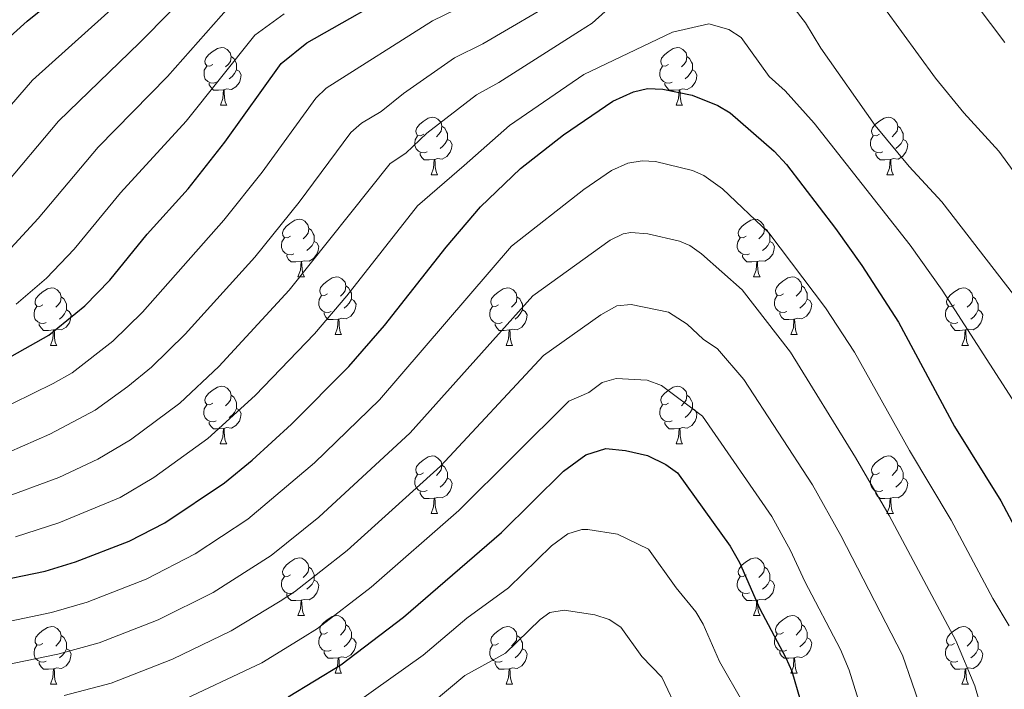
# Model space of a CAD drawing. Units: metres. Extents: x 616076 to 620582, y 4770667 to 4773713.
# Drawn here: x 618904 to 619076, y 4771637 to 4771754 of the extents above; entities that cross this region are included whole.
import ezdxf

# ---------------------------------------------------------------- set-up
doc = ezdxf.new("R2010")
doc.units = ezdxf.units.M
doc.header["$MEASUREMENT"] = 0
for name, color, linetype, lineweight in [('Nivel 36', 7, 'Continuous', 0), ('Nivel 4', 7, 'Continuous', 0), ('Nivel 5', 7, 'Continuous', 0), ('Nivel 61', 7, 'Continuous', 0), ('Nivel 63', 7, 'Continuous', 0)]:
    doc.layers.add(name, color=color, linetype=linetype, lineweight=lineweight)

msp = doc.modelspace()

# ---------------------------------------------------------------- linework, layer by layer
at = {"layer": 'Nivel 36', "color": 92, "linetype": 'Continuous', "lineweight": 0}
for p, q in [((618939.38, 4771738.65), (618940.5, 4771738.65)), ((619018.7, 4771738.65), (619019.83, 4771738.65)), ((618976.06, 4771726.51), (618977.19, 4771726.51)), ((619055.39, 4771726.51), (619056.52, 4771726.51)), ((618952.88, 4771708.74), (618954, 4771708.74)), ((619032.2, 4771708.74), (619033.33, 4771708.74)), ((618959.35, 4771698.71), (618960.48, 4771698.71)), ((619038.68, 4771698.7), (619039.8, 4771698.7)), ((618909.8, 4771696.8), (618910.92, 4771696.8)), ((618989.12, 4771696.8), (618990.25, 4771696.8)), ((619068.45, 4771696.8), (619069.58, 4771696.8)), ((618939.37, 4771679.66), (618940.5, 4771679.66)), ((619018.7, 4771679.66), (619019.83, 4771679.66)), ((618976.06, 4771667.52), (618977.19, 4771667.52)), ((619055.39, 4771667.52), (619056.52, 4771667.52)), ((618952.88, 4771649.75), (618954, 4771649.75)), ((619032.2, 4771649.75), (619033.33, 4771649.75)), ((618959.35, 4771639.71), (618960.48, 4771639.71)), ((619038.68, 4771639.71), (619039.8, 4771639.71)), ((618909.8, 4771637.81), (618910.92, 4771637.81)), ((618989.12, 4771637.81), (618990.25, 4771637.81)), ((619068.45, 4771637.81), (619069.58, 4771637.81))]:
    msp.add_line(p, q, dxfattribs=at)
at = {"layer": 'Nivel 36', "color": 92, "linetype": 'Continuous', "lineweight": 0, "flags": 128}
for points in [[(618938.08, 4771745.71), (618937.54, 4771745.44), (618937.02, 4771745.5), (618936.75, 4771745.87), (618936.7, 4771746.29), (618936.86, 4771746.81), (618937.34, 4771747.41), (618937.97, 4771747.94), (618938.87, 4771748.52), (618939.62, 4771748.68), (618940.04, 4771748.63), (618940.57, 4771748.31), (618941.1, 4771747.73), (618941.26, 4771747.09), (618941.15, 4771746.24), (618940.72, 4771745.71), (618940.3, 4771745.28)], [(619017.4, 4771745.71), (619016.87, 4771745.44), (619016.34, 4771745.5), (619016.08, 4771745.87), (619016.02, 4771746.29), (619016.18, 4771746.81), (619016.66, 4771747.41), (619017.3, 4771747.94), (619018.2, 4771748.52), (619018.94, 4771748.68), (619019.37, 4771748.63), (619019.9, 4771748.31), (619020.43, 4771747.73), (619020.59, 4771747.09), (619020.48, 4771746.24), (619020.05, 4771745.71), (619019.63, 4771745.28)], [(618941.26, 4771747.09), (618941.74, 4771746.77), (618942.05, 4771746.13), (618942.21, 4771745.81), (618942.21, 4771745.23), (618942.21, 4771744.81), (618941.84, 4771744.12), (618941.42, 4771743.64), (618940.94, 4771743.22)], [(619020.59, 4771747.09), (619021.06, 4771746.77), (619021.38, 4771746.13), (619021.54, 4771745.81), (619021.54, 4771745.23), (619021.54, 4771744.81), (619021.17, 4771744.12), (619020.75, 4771743.64), (619020.27, 4771743.22)], [(618938.66, 4771742.63), (618938.24, 4771742.47), (618937.65, 4771742.53), (618937.18, 4771742.74), (618936.75, 4771743.16), (618936.54, 4771743.75), (618936.54, 4771744.17), (618936.59, 4771744.75), (618937.02, 4771745.44)], [(618942.21, 4771744.81), (618942.66, 4771744.56), (618943.01, 4771743.94), (618942.9, 4771743.22), (618942.69, 4771742.58), (618942.1, 4771741.84), (618941.31, 4771741.36), (618940.46, 4771741.46), (618940.03, 4771741.33)], [(619017.99, 4771742.63), (619017.56, 4771742.47), (619016.98, 4771742.53), (619016.5, 4771742.74), (619016.08, 4771743.16), (619015.86, 4771743.75), (619015.86, 4771744.17), (619015.92, 4771744.75), (619016.34, 4771745.44)], [(619021.54, 4771744.81), (619021.99, 4771744.56), (619022.34, 4771743.94), (619022.23, 4771743.22), (619022.02, 4771742.58), (619021.43, 4771741.84), (619020.64, 4771741.36), (619019.79, 4771741.46), (619019.36, 4771741.33)], [(618939.92, 4771741.33), (618939.03, 4771741.25), (618938.18, 4771741.25), (618937.76, 4771741.68), (618937.44, 4771742.15), (618937.44, 4771742.47)], [(619019.25, 4771741.33), (619018.36, 4771741.25), (619017.51, 4771741.25), (619017.09, 4771741.68), (619016.77, 4771742.15), (619016.77, 4771742.47)], [(618939.38, 4771738.65), (618939.81, 4771739.81), (618939.92, 4771741.33), (618940.03, 4771741.33), (618940.06, 4771740.75), (618940.1, 4771740.06), (618940.17, 4771739.45), (618940.28, 4771739.05), (618940.5, 4771738.65)], [(619018.7, 4771738.65), (619019.14, 4771739.81), (619019.25, 4771741.33), (619019.36, 4771741.33), (619019.39, 4771740.75), (619019.43, 4771740.06), (619019.5, 4771739.45), (619019.61, 4771739.05), (619019.83, 4771738.65)], [(618974.77, 4771733.57), (618974.24, 4771733.3), (618973.71, 4771733.36), (618973.44, 4771733.73), (618973.39, 4771734.15), (618973.55, 4771734.67), (618974.03, 4771735.27), (618974.66, 4771735.8), (618975.56, 4771736.38), (618976.31, 4771736.54), (618976.73, 4771736.49), (618977.26, 4771736.17), (618977.79, 4771735.59), (618977.95, 4771734.95), (618977.84, 4771734.1), (618977.42, 4771733.57), (618977, 4771733.14)], [(619054.09, 4771733.57), (619053.56, 4771733.3), (619053.03, 4771733.36), (619052.77, 4771733.73), (619052.71, 4771734.15), (619052.87, 4771734.67), (619053.35, 4771735.27), (619053.99, 4771735.8), (619054.89, 4771736.38), (619055.63, 4771736.54), (619056.06, 4771736.49), (619056.59, 4771736.17), (619057.12, 4771735.59), (619057.28, 4771734.95), (619057.17, 4771734.1), (619056.74, 4771733.57), (619056.32, 4771733.14)], [(618977.95, 4771734.95), (618978.43, 4771734.63), (618978.74, 4771733.99), (618978.9, 4771733.67), (618978.9, 4771733.09), (618978.9, 4771732.67), (618978.53, 4771731.98), (618978.11, 4771731.5), (618977.63, 4771731.08)], [(619057.28, 4771734.95), (619057.75, 4771734.63), (619058.07, 4771733.99), (619058.23, 4771733.67), (619058.23, 4771733.09), (619058.23, 4771732.67), (619057.86, 4771731.98), (619057.44, 4771731.5), (619056.96, 4771731.08)], [(618975.35, 4771730.49), (618974.93, 4771730.33), (618974.34, 4771730.39), (618973.87, 4771730.6), (618973.44, 4771731.02), (618973.23, 4771731.61), (618973.23, 4771732.03), (618973.28, 4771732.61), (618973.71, 4771733.3)], [(618978.9, 4771732.67), (618979.36, 4771732.42), (618979.7, 4771731.8), (618979.59, 4771731.08), (618979.38, 4771730.44), (618978.8, 4771729.7), (618978, 4771729.22), (618977.15, 4771729.32), (618976.72, 4771729.19)], [(619054.68, 4771730.49), (619054.25, 4771730.33), (619053.67, 4771730.39), (619053.19, 4771730.6), (619052.77, 4771731.02), (619052.55, 4771731.61), (619052.55, 4771732.03), (619052.61, 4771732.61), (619053.03, 4771733.3)], [(619058.23, 4771732.67), (619058.68, 4771732.42), (619059.03, 4771731.8), (619058.92, 4771731.08), (619058.71, 4771730.44), (619058.12, 4771729.7), (619057.33, 4771729.22), (619056.48, 4771729.32), (619056.05, 4771729.19)], [(618976.61, 4771729.19), (618975.72, 4771729.11), (618974.88, 4771729.11), (618974.45, 4771729.54), (618974.13, 4771730.01), (618974.13, 4771730.33)], [(619055.94, 4771729.19), (619055.05, 4771729.11), (619054.2, 4771729.11), (619053.78, 4771729.54), (619053.46, 4771730.01), (619053.46, 4771730.33)], [(618976.06, 4771726.51), (618976.5, 4771727.67), (618976.61, 4771729.19), (618976.72, 4771729.19), (618976.76, 4771728.61), (618976.79, 4771727.92), (618976.86, 4771727.31), (618976.98, 4771726.91), (618977.19, 4771726.51)], [(619055.39, 4771726.51), (619055.83, 4771727.67), (619055.94, 4771729.19), (619056.05, 4771729.19), (619056.08, 4771728.61), (619056.12, 4771727.92), (619056.19, 4771727.31), (619056.3, 4771726.91), (619056.52, 4771726.51)], [(618951.58, 4771715.8), (618951.05, 4771715.53), (618950.52, 4771715.59), (618950.25, 4771715.96), (618950.2, 4771716.39), (618950.36, 4771716.91), (618950.84, 4771717.5), (618951.47, 4771718.03), (618952.37, 4771718.61), (618953.12, 4771718.77), (618953.54, 4771718.72), (618954.07, 4771718.41), (618954.6, 4771717.82), (618954.76, 4771717.18), (618954.65, 4771716.33), (618954.23, 4771715.8), (618953.81, 4771715.37)], [(619030.9, 4771715.8), (619030.37, 4771715.53), (619029.84, 4771715.59), (619029.58, 4771715.96), (619029.52, 4771716.38), (619029.68, 4771716.9), (619030.16, 4771717.5), (619030.8, 4771718.03), (619031.7, 4771718.61), (619032.44, 4771718.77), (619032.87, 4771718.72), (619033.4, 4771718.4), (619033.93, 4771717.82), (619034.09, 4771717.18), (619033.98, 4771716.33), (619033.55, 4771715.8), (619033.13, 4771715.37)], [(618954.76, 4771717.18), (618955.24, 4771716.87), (618955.55, 4771716.23), (618955.71, 4771715.91), (618955.71, 4771715.33), (618955.71, 4771714.9), (618955.34, 4771714.21), (618954.92, 4771713.73), (618954.44, 4771713.31)], [(619034.09, 4771717.18), (619034.56, 4771716.86), (619034.88, 4771716.22), (619035.04, 4771715.9), (619035.04, 4771715.32), (619035.04, 4771714.9), (619034.67, 4771714.21), (619034.25, 4771713.73), (619033.77, 4771713.31)], [(618952.16, 4771712.72), (618951.74, 4771712.56), (618951.15, 4771712.62), (618950.68, 4771712.83), (618950.25, 4771713.25), (618950.04, 4771713.84), (618950.04, 4771714.26), (618950.09, 4771714.85), (618950.52, 4771715.53)], [(618955.71, 4771714.9), (618956.17, 4771714.65), (618956.51, 4771714.03), (618956.4, 4771713.31), (618956.19, 4771712.67), (618955.61, 4771711.93), (618954.81, 4771711.45), (618953.96, 4771711.55), (618953.53, 4771711.43)], [(619031.49, 4771712.72), (619031.06, 4771712.56), (619030.48, 4771712.62), (619030, 4771712.83), (619029.58, 4771713.25), (619029.36, 4771713.84), (619029.36, 4771714.26), (619029.42, 4771714.84), (619029.84, 4771715.53)], [(619035.04, 4771714.9), (619035.49, 4771714.65), (619035.84, 4771714.03), (619035.73, 4771713.31), (619035.52, 4771712.67), (619034.93, 4771711.93), (619034.14, 4771711.45), (619033.29, 4771711.55), (619032.86, 4771711.42)], [(618953.42, 4771711.43), (618952.53, 4771711.34), (618951.69, 4771711.34), (618951.26, 4771711.77), (618950.94, 4771712.25), (618950.94, 4771712.56)], [(619032.75, 4771711.42), (619031.86, 4771711.34), (619031.01, 4771711.34), (619030.59, 4771711.77), (619030.27, 4771712.24), (619030.27, 4771712.56)], [(618952.88, 4771708.74), (618953.31, 4771709.9), (618953.42, 4771711.43), (618953.53, 4771711.43), (618953.57, 4771710.84), (618953.6, 4771710.15), (618953.67, 4771709.54), (618953.79, 4771709.14), (618954, 4771708.74)], [(619032.2, 4771708.74), (619032.64, 4771709.9), (619032.75, 4771711.42), (619032.86, 4771711.42), (619032.89, 4771710.84), (619032.93, 4771710.15), (619033, 4771709.54), (619033.11, 4771709.14), (619033.33, 4771708.74)], [(618958.05, 4771705.77), (618957.52, 4771705.5), (618956.99, 4771705.55), (618956.73, 4771705.93), (618956.67, 4771706.35), (618956.83, 4771706.87), (618957.31, 4771707.47), (618957.95, 4771707.99), (618958.85, 4771708.58), (618959.59, 4771708.74), (618960.02, 4771708.69), (618960.55, 4771708.37), (618961.08, 4771707.79), (618961.24, 4771707.15), (618961.13, 4771706.29), (618960.7, 4771705.77), (618960.28, 4771705.34)], [(619037.38, 4771705.76), (619036.85, 4771705.5), (619036.32, 4771705.55), (619036.05, 4771705.92), (619036, 4771706.35), (619036.16, 4771706.87), (619036.64, 4771707.46), (619037.27, 4771707.99), (619038.17, 4771708.58), (619038.92, 4771708.74), (619039.34, 4771708.68), (619039.87, 4771708.37), (619040.4, 4771707.78), (619040.56, 4771707.14), (619040.45, 4771706.29), (619040.03, 4771705.76), (619039.61, 4771705.34)], [(618908.5, 4771703.86), (618907.97, 4771703.59), (618907.44, 4771703.65), (618907.17, 4771704.02), (618907.12, 4771704.45), (618907.28, 4771704.97), (618907.76, 4771705.56), (618908.39, 4771706.09), (618909.29, 4771706.67), (618910.04, 4771706.83), (618910.46, 4771706.78), (618910.99, 4771706.47), (618911.52, 4771705.88), (618911.68, 4771705.24), (618911.57, 4771704.39), (618911.15, 4771703.86), (618910.73, 4771703.43)], [(618961.24, 4771707.15), (618961.71, 4771706.83), (618962.03, 4771706.19), (618962.19, 4771705.87), (618962.19, 4771705.29), (618962.19, 4771704.87), (618961.82, 4771704.17), (618961.4, 4771703.69), (618960.92, 4771703.27)], [(618987.82, 4771703.86), (618987.29, 4771703.59), (618986.76, 4771703.65), (618986.5, 4771704.02), (618986.44, 4771704.45), (618986.6, 4771704.97), (618987.08, 4771705.56), (618987.72, 4771706.09), (618988.62, 4771706.67), (618989.36, 4771706.83), (618989.79, 4771706.78), (618990.32, 4771706.47), (618990.85, 4771705.88), (618991.01, 4771705.24), (618990.9, 4771704.39), (618990.47, 4771703.86), (618990.05, 4771703.43)], [(619040.56, 4771707.14), (619041.04, 4771706.83), (619041.35, 4771706.19), (619041.51, 4771705.87), (619041.51, 4771705.29), (619041.51, 4771704.86), (619041.14, 4771704.17), (619040.72, 4771703.69), (619040.24, 4771703.27)], [(619067.15, 4771703.86), (619066.62, 4771703.59), (619066.09, 4771703.65), (619065.83, 4771704.02), (619065.77, 4771704.44), (619065.93, 4771704.96), (619066.41, 4771705.56), (619067.05, 4771706.09), (619067.95, 4771706.67), (619068.69, 4771706.83), (619069.12, 4771706.78), (619069.65, 4771706.46), (619070.18, 4771705.88), (619070.34, 4771705.24), (619070.23, 4771704.39), (619069.8, 4771703.86), (619069.38, 4771703.43)], [(618911.68, 4771705.24), (618912.16, 4771704.93), (618912.47, 4771704.29), (618912.63, 4771703.97), (618912.63, 4771703.39), (618912.63, 4771702.96), (618912.26, 4771702.27), (618911.84, 4771701.79), (618911.36, 4771701.37)], [(618958.64, 4771702.69), (618958.21, 4771702.53), (618957.63, 4771702.59), (618957.15, 4771702.79), (618956.73, 4771703.22), (618956.51, 4771703.81), (618956.51, 4771704.23), (618956.57, 4771704.81), (618956.99, 4771705.5)], [(618962.19, 4771704.87), (618962.64, 4771704.61), (618962.99, 4771704), (618962.88, 4771703.27), (618962.67, 4771702.63), (618962.08, 4771701.89), (618961.29, 4771701.41), (618960.44, 4771701.52), (618960.01, 4771701.39)], [(618991.01, 4771705.24), (618991.48, 4771704.93), (618991.8, 4771704.29), (618991.96, 4771703.97), (618991.96, 4771703.39), (618991.96, 4771702.96), (618991.59, 4771702.27), (618991.17, 4771701.79), (618990.69, 4771701.37)], [(619037.96, 4771702.68), (619037.54, 4771702.52), (619036.95, 4771702.58), (619036.48, 4771702.79), (619036.05, 4771703.22), (619035.84, 4771703.8), (619035.84, 4771704.22), (619035.89, 4771704.81), (619036.32, 4771705.5)], [(619041.51, 4771704.86), (619041.97, 4771704.61), (619042.31, 4771704), (619042.2, 4771703.27), (619041.99, 4771702.63), (619041.41, 4771701.89), (619040.61, 4771701.41), (619039.76, 4771701.52), (619039.33, 4771701.39)], [(619070.34, 4771705.24), (619070.81, 4771704.92), (619071.13, 4771704.28), (619071.29, 4771703.96), (619071.29, 4771703.38), (619071.29, 4771702.96), (619070.92, 4771702.27), (619070.5, 4771701.79), (619070.02, 4771701.37)], [(618909.08, 4771700.78), (618908.66, 4771700.62), (618908.07, 4771700.68), (618907.6, 4771700.89), (618907.17, 4771701.31), (618906.96, 4771701.9), (618906.96, 4771702.32), (618907.01, 4771702.91), (618907.44, 4771703.59)], [(618912.63, 4771702.96), (618913.09, 4771702.71), (618913.43, 4771702.09), (618913.32, 4771701.37), (618913.11, 4771700.73), (618912.53, 4771699.99), (618911.73, 4771699.51), (618910.88, 4771699.61), (618910.45, 4771699.49)], [(618988.41, 4771700.78), (618987.98, 4771700.62), (618987.4, 4771700.68), (618986.92, 4771700.89), (618986.5, 4771701.31), (618986.28, 4771701.9), (618986.28, 4771702.32), (618986.34, 4771702.91), (618986.76, 4771703.59)], [(618991.96, 4771702.96), (618992.41, 4771702.71), (618992.76, 4771702.09), (618992.65, 4771701.37), (618992.44, 4771700.73), (618991.85, 4771699.99), (618991.06, 4771699.51), (618990.21, 4771699.61), (618989.78, 4771699.49)], [(619067.74, 4771700.78), (619067.31, 4771700.62), (619066.73, 4771700.68), (619066.25, 4771700.89), (619065.83, 4771701.31), (619065.61, 4771701.9), (619065.61, 4771702.32), (619065.67, 4771702.9), (619066.09, 4771703.59)], [(619071.29, 4771702.96), (619071.74, 4771702.71), (619072.09, 4771702.09), (619071.98, 4771701.37), (619071.77, 4771700.73), (619071.18, 4771699.99), (619070.39, 4771699.51), (619069.54, 4771699.61), (619069.11, 4771699.48)], [(618959.9, 4771701.39), (618959.01, 4771701.31), (618958.16, 4771701.31), (618957.74, 4771701.73), (618957.42, 4771702.21), (618957.42, 4771702.53)], [(618959.35, 4771698.71), (618959.79, 4771699.87), (618959.9, 4771701.39), (618960.01, 4771701.39), (618960.04, 4771700.81), (618960.08, 4771700.12), (618960.15, 4771699.51), (618960.26, 4771699.11), (618960.48, 4771698.71)], [(619039.22, 4771701.39), (619038.33, 4771701.3), (619037.49, 4771701.3), (619037.06, 4771701.73), (619036.74, 4771702.21), (619036.74, 4771702.52)], [(619038.68, 4771698.7), (619039.11, 4771699.86), (619039.22, 4771701.39), (619039.33, 4771701.39), (619039.37, 4771700.8), (619039.4, 4771700.12), (619039.47, 4771699.5), (619039.59, 4771699.1), (619039.8, 4771698.7)], [(618910.34, 4771699.49), (618909.45, 4771699.4), (618908.61, 4771699.4), (618908.18, 4771699.83), (618907.86, 4771700.31), (618907.86, 4771700.62)], [(618909.8, 4771696.8), (618910.23, 4771697.96), (618910.34, 4771699.49), (618910.45, 4771699.49), (618910.49, 4771698.9), (618910.52, 4771698.21), (618910.59, 4771697.6), (618910.71, 4771697.2), (618910.92, 4771696.8)], [(618989.67, 4771699.49), (618988.78, 4771699.4), (618987.93, 4771699.4), (618987.51, 4771699.83), (618987.19, 4771700.31), (618987.19, 4771700.62)], [(618989.12, 4771696.8), (618989.56, 4771697.96), (618989.67, 4771699.49), (618989.78, 4771699.49), (618989.81, 4771698.9), (618989.85, 4771698.21), (618989.92, 4771697.6), (618990.03, 4771697.2), (618990.25, 4771696.8)], [(619069, 4771699.48), (619068.11, 4771699.4), (619067.26, 4771699.4), (619066.84, 4771699.83), (619066.52, 4771700.3), (619066.52, 4771700.62)], [(619068.45, 4771696.8), (619068.89, 4771697.96), (619069, 4771699.48), (619069.11, 4771699.48), (619069.14, 4771698.9), (619069.18, 4771698.21), (619069.25, 4771697.6), (619069.36, 4771697.2), (619069.58, 4771696.8)], [(618938.07, 4771686.72), (618937.54, 4771686.45), (618937.01, 4771686.51), (618936.75, 4771686.88), (618936.69, 4771687.3), (618936.85, 4771687.82), (618937.33, 4771688.42), (618937.97, 4771688.95), (618938.87, 4771689.53), (618939.61, 4771689.69), (618940.04, 4771689.64), (618940.57, 4771689.32), (618941.1, 4771688.74), (618941.26, 4771688.1), (618941.15, 4771687.25), (618940.72, 4771686.72), (618940.3, 4771686.29)], [(619017.4, 4771686.72), (619016.87, 4771686.45), (619016.34, 4771686.51), (619016.08, 4771686.88), (619016.02, 4771687.3), (619016.18, 4771687.82), (619016.66, 4771688.42), (619017.3, 4771688.95), (619018.2, 4771689.53), (619018.94, 4771689.69), (619019.37, 4771689.64), (619019.9, 4771689.32), (619020.43, 4771688.74), (619020.59, 4771688.1), (619020.48, 4771687.25), (619020.05, 4771686.72), (619019.63, 4771686.29)], [(618941.26, 4771688.1), (618941.73, 4771687.78), (618942.05, 4771687.14), (618942.21, 4771686.82), (618942.21, 4771686.24), (618942.21, 4771685.82), (618941.84, 4771685.13), (618941.42, 4771684.65), (618940.94, 4771684.23)], [(619020.59, 4771688.1), (619021.06, 4771687.78), (619021.38, 4771687.14), (619021.54, 4771686.82), (619021.54, 4771686.24), (619021.54, 4771685.82), (619021.17, 4771685.13), (619020.75, 4771684.65), (619020.27, 4771684.23)], [(618938.66, 4771683.64), (618938.23, 4771683.48), (618937.65, 4771683.54), (618937.17, 4771683.75), (618936.75, 4771684.17), (618936.53, 4771684.76), (618936.53, 4771685.18), (618936.59, 4771685.76), (618937.01, 4771686.45)], [(618942.21, 4771685.82), (618942.66, 4771685.57), (618943.01, 4771684.95), (618942.9, 4771684.23), (618942.69, 4771683.59), (618942.1, 4771682.85), (618941.31, 4771682.37), (618940.46, 4771682.47), (618940.03, 4771682.34)], [(619017.99, 4771683.64), (619017.56, 4771683.48), (619016.98, 4771683.54), (619016.5, 4771683.75), (619016.08, 4771684.17), (619015.86, 4771684.76), (619015.86, 4771685.18), (619015.92, 4771685.76), (619016.34, 4771686.45)], [(619021.54, 4771685.82), (619021.99, 4771685.57), (619022.34, 4771684.95), (619022.23, 4771684.23), (619022.02, 4771683.59), (619021.43, 4771682.85), (619020.64, 4771682.37), (619019.79, 4771682.47), (619019.36, 4771682.34)], [(618939.92, 4771682.34), (618939.03, 4771682.26), (618938.18, 4771682.26), (618937.76, 4771682.69), (618937.44, 4771683.16), (618937.44, 4771683.48)], [(618939.37, 4771679.66), (618939.81, 4771680.82), (618939.92, 4771682.34), (618940.03, 4771682.34), (618940.06, 4771681.76), (618940.1, 4771681.07), (618940.17, 4771680.46), (618940.28, 4771680.06), (618940.5, 4771679.66)], [(619019.25, 4771682.34), (619018.36, 4771682.26), (619017.51, 4771682.26), (619017.09, 4771682.69), (619016.77, 4771683.16), (619016.77, 4771683.48)], [(619018.7, 4771679.66), (619019.14, 4771680.82), (619019.25, 4771682.34), (619019.36, 4771682.34), (619019.39, 4771681.76), (619019.43, 4771681.07), (619019.5, 4771680.46), (619019.61, 4771680.06), (619019.83, 4771679.66)], [(618974.76, 4771674.58), (618974.24, 4771674.31), (618973.7, 4771674.37), (618973.44, 4771674.74), (618973.38, 4771675.16), (618973.54, 4771675.68), (618974.02, 4771676.28), (618974.66, 4771676.81), (618975.56, 4771677.39), (618976.3, 4771677.55), (618976.73, 4771677.5), (618977.26, 4771677.18), (618977.79, 4771676.6), (618977.95, 4771675.96), (618977.84, 4771675.11), (618977.42, 4771674.58), (618977, 4771674.15)], [(619054.09, 4771674.58), (619053.56, 4771674.31), (619053.03, 4771674.37), (619052.77, 4771674.74), (619052.71, 4771675.16), (619052.87, 4771675.68), (619053.35, 4771676.28), (619053.99, 4771676.81), (619054.89, 4771677.39), (619055.63, 4771677.55), (619056.06, 4771677.5), (619056.59, 4771677.18), (619057.12, 4771676.6), (619057.28, 4771675.96), (619057.17, 4771675.11), (619056.74, 4771674.58), (619056.32, 4771674.15)], [(618977.95, 4771675.96), (618978.42, 4771675.64), (618978.74, 4771675), (618978.9, 4771674.68), (618978.9, 4771674.1), (618978.9, 4771673.68), (618978.53, 4771672.99), (618978.11, 4771672.51), (618977.63, 4771672.09)], [(619057.28, 4771675.96), (619057.75, 4771675.64), (619058.07, 4771675), (619058.23, 4771674.68), (619058.23, 4771674.1), (619058.23, 4771673.68), (619057.86, 4771672.99), (619057.44, 4771672.51), (619056.96, 4771672.09)], [(618975.35, 4771671.5), (618974.92, 4771671.34), (618974.34, 4771671.4), (618973.86, 4771671.61), (618973.44, 4771672.03), (618973.22, 4771672.62), (618973.22, 4771673.04), (618973.28, 4771673.62), (618973.7, 4771674.31)], [(619054.68, 4771671.5), (619054.25, 4771671.34), (619053.67, 4771671.4), (619053.19, 4771671.61), (619052.77, 4771672.03), (619052.55, 4771672.62), (619052.55, 4771673.04), (619052.61, 4771673.62), (619053.03, 4771674.31)], [(618978.9, 4771673.68), (618979.36, 4771673.43), (618979.7, 4771672.81), (618979.59, 4771672.09), (618979.38, 4771671.45), (618978.8, 4771670.71), (618978, 4771670.23), (618977.15, 4771670.33), (618976.72, 4771670.2)], [(619058.23, 4771673.68), (619058.68, 4771673.43), (619059.03, 4771672.81), (619058.92, 4771672.09), (619058.71, 4771671.45), (619058.12, 4771670.71), (619057.33, 4771670.23), (619056.48, 4771670.33), (619056.05, 4771670.2)], [(618976.61, 4771670.2), (618975.72, 4771670.12), (618974.88, 4771670.12), (618974.45, 4771670.55), (618974.13, 4771671.02), (618974.13, 4771671.34)], [(619055.94, 4771670.2), (619055.05, 4771670.12), (619054.2, 4771670.12), (619053.78, 4771670.55), (619053.46, 4771671.02), (619053.46, 4771671.34)], [(618976.06, 4771667.52), (618976.5, 4771668.68), (618976.61, 4771670.2), (618976.72, 4771670.2), (618976.76, 4771669.62), (618976.79, 4771668.93), (618976.86, 4771668.32), (618976.98, 4771667.92), (618977.19, 4771667.52)], [(619055.39, 4771667.52), (619055.83, 4771668.68), (619055.94, 4771670.2), (619056.05, 4771670.2), (619056.08, 4771669.62), (619056.12, 4771668.93), (619056.19, 4771668.32), (619056.3, 4771667.92), (619056.52, 4771667.52)], [(618951.58, 4771656.81), (618951.05, 4771656.54), (618950.52, 4771656.6), (618950.25, 4771656.97), (618950.2, 4771657.39), (618950.36, 4771657.91), (618950.84, 4771658.51), (618951.47, 4771659.04), (618952.37, 4771659.62), (618953.12, 4771659.78), (618953.54, 4771659.73), (618954.07, 4771659.41), (618954.6, 4771658.83), (618954.76, 4771658.19), (618954.65, 4771657.34), (618954.23, 4771656.81), (618953.81, 4771656.38)], [(619030.9, 4771656.81), (619030.37, 4771656.54), (619029.84, 4771656.6), (619029.58, 4771656.97), (619029.52, 4771657.39), (619029.68, 4771657.91), (619030.16, 4771658.51), (619030.8, 4771659.04), (619031.7, 4771659.62), (619032.44, 4771659.78), (619032.87, 4771659.73), (619033.4, 4771659.41), (619033.93, 4771658.83), (619034.09, 4771658.19), (619033.98, 4771657.34), (619033.55, 4771656.81), (619033.13, 4771656.38)], [(618954.76, 4771658.19), (618955.24, 4771657.87), (618955.55, 4771657.23), (618955.71, 4771656.91), (618955.71, 4771656.33), (618955.71, 4771655.91), (618955.34, 4771655.22), (618954.92, 4771654.74), (618954.44, 4771654.32)], [(619034.09, 4771658.19), (619034.56, 4771657.87), (619034.88, 4771657.23), (619035.04, 4771656.91), (619035.04, 4771656.33), (619035.04, 4771655.91), (619034.67, 4771655.22), (619034.25, 4771654.74), (619033.77, 4771654.32)], [(618952.16, 4771653.73), (618951.74, 4771653.57), (618951.15, 4771653.63), (618950.68, 4771653.84), (618950.25, 4771654.26), (618950.04, 4771654.85), (618950.04, 4771655.27), (618950.09, 4771655.85), (618950.52, 4771656.54)], [(618955.71, 4771655.91), (618956.17, 4771655.66), (618956.51, 4771655.04), (618956.4, 4771654.32), (618956.19, 4771653.68), (618955.61, 4771652.94), (618954.81, 4771652.46), (618953.96, 4771652.56), (618953.53, 4771652.43)], [(619031.49, 4771653.73), (619031.06, 4771653.57), (619030.48, 4771653.63), (619030, 4771653.84), (619029.58, 4771654.26), (619029.36, 4771654.85), (619029.36, 4771655.27), (619029.42, 4771655.85), (619029.84, 4771656.54)], [(619035.04, 4771655.91), (619035.49, 4771655.66), (619035.84, 4771655.04), (619035.73, 4771654.32), (619035.52, 4771653.68), (619034.93, 4771652.94), (619034.14, 4771652.46), (619033.29, 4771652.56), (619032.86, 4771652.43)], [(618953.42, 4771652.43), (618952.53, 4771652.35), (618951.69, 4771652.35), (618951.26, 4771652.78), (618950.94, 4771653.25), (618950.94, 4771653.57)], [(619032.75, 4771652.43), (619031.86, 4771652.35), (619031.01, 4771652.35), (619030.59, 4771652.78), (619030.27, 4771653.25), (619030.27, 4771653.57)], [(618952.88, 4771649.75), (618953.31, 4771650.91), (618953.42, 4771652.43), (618953.53, 4771652.43), (618953.57, 4771651.85), (618953.6, 4771651.16), (618953.67, 4771650.55), (618953.79, 4771650.15), (618954, 4771649.75)], [(619032.2, 4771649.75), (619032.64, 4771650.91), (619032.75, 4771652.43), (619032.86, 4771652.43), (619032.89, 4771651.85), (619032.93, 4771651.16), (619033, 4771650.55), (619033.11, 4771650.15), (619033.33, 4771649.75)], [(618958.05, 4771646.77), (618957.52, 4771646.51), (618956.99, 4771646.56), (618956.73, 4771646.93), (618956.67, 4771647.36), (618956.83, 4771647.88), (618957.31, 4771648.47), (618957.95, 4771649), (618958.85, 4771649.59), (618959.59, 4771649.75), (618960.02, 4771649.69), (618960.55, 4771649.38), (618961.08, 4771648.79), (618961.24, 4771648.15), (618961.13, 4771647.3), (618960.7, 4771646.77), (618960.28, 4771646.35)], [(619037.38, 4771646.77), (619036.85, 4771646.51), (619036.32, 4771646.56), (619036.05, 4771646.93), (619036, 4771647.36), (619036.16, 4771647.88), (619036.64, 4771648.47), (619037.27, 4771649), (619038.17, 4771649.59), (619038.92, 4771649.75), (619039.34, 4771649.69), (619039.87, 4771649.38), (619040.4, 4771648.79), (619040.56, 4771648.15), (619040.45, 4771647.3), (619040.03, 4771646.77), (619039.61, 4771646.35)], [(618961.24, 4771648.15), (618961.71, 4771647.84), (618962.03, 4771647.2), (618962.19, 4771646.88), (618962.19, 4771646.3), (618962.19, 4771645.87), (618961.82, 4771645.18), (618961.4, 4771644.7), (618960.92, 4771644.28)], [(619040.56, 4771648.15), (619041.04, 4771647.84), (619041.35, 4771647.2), (619041.51, 4771646.88), (619041.51, 4771646.3), (619041.51, 4771645.87), (619041.14, 4771645.18), (619040.72, 4771644.7), (619040.24, 4771644.28)], [(618908.5, 4771644.87), (618907.97, 4771644.6), (618907.44, 4771644.66), (618907.17, 4771645.03), (618907.12, 4771645.45), (618907.28, 4771645.97), (618907.76, 4771646.57), (618908.39, 4771647.1), (618909.29, 4771647.68), (618910.04, 4771647.84), (618910.46, 4771647.79), (618910.99, 4771647.47), (618911.52, 4771646.89), (618911.68, 4771646.25), (618911.57, 4771645.4), (618911.15, 4771644.87), (618910.73, 4771644.44)], [(618958.64, 4771643.69), (618958.21, 4771643.53), (618957.63, 4771643.59), (618957.15, 4771643.8), (618956.73, 4771644.23), (618956.51, 4771644.81), (618956.51, 4771645.23), (618956.57, 4771645.82), (618956.99, 4771646.51)], [(618987.82, 4771644.87), (618987.29, 4771644.6), (618986.76, 4771644.66), (618986.5, 4771645.03), (618986.44, 4771645.45), (618986.6, 4771645.97), (618987.08, 4771646.57), (618987.72, 4771647.1), (618988.62, 4771647.68), (618989.36, 4771647.84), (618989.79, 4771647.79), (618990.32, 4771647.47), (618990.85, 4771646.89), (618991.01, 4771646.25), (618990.9, 4771645.4), (618990.47, 4771644.87), (618990.05, 4771644.44)], [(619037.96, 4771643.69), (619037.54, 4771643.53), (619036.95, 4771643.59), (619036.48, 4771643.8), (619036.05, 4771644.23), (619035.84, 4771644.81), (619035.84, 4771645.23), (619035.89, 4771645.82), (619036.32, 4771646.51)], [(619067.15, 4771644.87), (619066.62, 4771644.6), (619066.09, 4771644.66), (619065.83, 4771645.03), (619065.77, 4771645.45), (619065.93, 4771645.97), (619066.41, 4771646.57), (619067.05, 4771647.1), (619067.95, 4771647.68), (619068.69, 4771647.84), (619069.12, 4771647.79), (619069.65, 4771647.47), (619070.18, 4771646.89), (619070.34, 4771646.25), (619070.23, 4771645.4), (619069.8, 4771644.87), (619069.38, 4771644.44)], [(618909.08, 4771641.79), (618908.66, 4771641.63), (618908.07, 4771641.69), (618907.6, 4771641.9), (618907.17, 4771642.32), (618906.96, 4771642.91), (618906.96, 4771643.33), (618907.01, 4771643.91), (618907.44, 4771644.6)], [(618911.68, 4771646.25), (618912.16, 4771645.93), (618912.47, 4771645.29), (618912.63, 4771644.97), (618912.63, 4771644.39), (618912.63, 4771643.97), (618912.26, 4771643.28), (618911.84, 4771642.8), (618911.36, 4771642.38)], [(618962.19, 4771645.87), (618962.64, 4771645.62), (618962.99, 4771645.01), (618962.88, 4771644.28), (618962.67, 4771643.64), (618962.08, 4771642.9), (618961.29, 4771642.42), (618960.44, 4771642.53), (618960.01, 4771642.4)], [(618988.41, 4771641.79), (618987.98, 4771641.63), (618987.4, 4771641.69), (618986.92, 4771641.9), (618986.5, 4771642.32), (618986.28, 4771642.91), (618986.28, 4771643.33), (618986.34, 4771643.91), (618986.76, 4771644.6)], [(618991.01, 4771646.25), (618991.48, 4771645.93), (618991.8, 4771645.29), (618991.96, 4771644.97), (618991.96, 4771644.39), (618991.96, 4771643.97), (618991.59, 4771643.28), (618991.17, 4771642.8), (618990.69, 4771642.38)], [(619041.51, 4771645.87), (619041.97, 4771645.62), (619042.31, 4771645.01), (619042.2, 4771644.28), (619041.99, 4771643.64), (619041.41, 4771642.9), (619040.61, 4771642.42), (619039.76, 4771642.53), (619039.33, 4771642.4)], [(619067.74, 4771641.79), (619067.31, 4771641.63), (619066.73, 4771641.69), (619066.25, 4771641.9), (619065.83, 4771642.32), (619065.61, 4771642.91), (619065.61, 4771643.33), (619065.67, 4771643.91), (619066.09, 4771644.6)], [(619070.34, 4771646.25), (619070.81, 4771645.93), (619071.13, 4771645.29), (619071.29, 4771644.97), (619071.29, 4771644.39), (619071.29, 4771643.97), (619070.92, 4771643.28), (619070.5, 4771642.8), (619070.02, 4771642.38)], [(618912.63, 4771643.97), (618913.09, 4771643.72), (618913.43, 4771643.1), (618913.32, 4771642.38), (618913.11, 4771641.74), (618912.53, 4771641), (618911.73, 4771640.52), (618910.88, 4771640.62), (618910.45, 4771640.49)], [(618959.9, 4771642.4), (618959.01, 4771642.31), (618958.16, 4771642.31), (618957.74, 4771642.74), (618957.42, 4771643.22), (618957.42, 4771643.53)], [(618991.96, 4771643.97), (618992.41, 4771643.72), (618992.76, 4771643.1), (618992.65, 4771642.38), (618992.44, 4771641.74), (618991.85, 4771641), (618991.06, 4771640.52), (618990.21, 4771640.62), (618989.78, 4771640.49)], [(619039.22, 4771642.4), (619038.33, 4771642.31), (619037.49, 4771642.31), (619037.06, 4771642.74), (619036.74, 4771643.22), (619036.74, 4771643.53)], [(619071.29, 4771643.97), (619071.74, 4771643.72), (619072.09, 4771643.1), (619071.98, 4771642.38), (619071.77, 4771641.74), (619071.18, 4771641), (619070.39, 4771640.52), (619069.54, 4771640.62), (619069.11, 4771640.49)], [(618910.34, 4771640.49), (618909.45, 4771640.41), (618908.61, 4771640.41), (618908.18, 4771640.84), (618907.86, 4771641.31), (618907.86, 4771641.63)], [(618959.35, 4771639.71), (618959.79, 4771640.87), (618959.9, 4771642.4), (618960.01, 4771642.4), (618960.04, 4771641.81), (618960.08, 4771641.13), (618960.15, 4771640.51), (618960.26, 4771640.11), (618960.48, 4771639.71)], [(618989.67, 4771640.49), (618988.78, 4771640.41), (618987.93, 4771640.41), (618987.51, 4771640.84), (618987.19, 4771641.31), (618987.19, 4771641.63)], [(619038.68, 4771639.71), (619039.11, 4771640.87), (619039.22, 4771642.4), (619039.33, 4771642.4), (619039.37, 4771641.81), (619039.4, 4771641.13), (619039.47, 4771640.51), (619039.59, 4771640.11), (619039.8, 4771639.71)], [(619069, 4771640.49), (619068.11, 4771640.41), (619067.26, 4771640.41), (619066.84, 4771640.84), (619066.52, 4771641.31), (619066.52, 4771641.63)], [(618909.8, 4771637.81), (618910.23, 4771638.97), (618910.34, 4771640.49), (618910.45, 4771640.49), (618910.49, 4771639.91), (618910.52, 4771639.22), (618910.59, 4771638.61), (618910.71, 4771638.21), (618910.92, 4771637.81)], [(618989.12, 4771637.81), (618989.56, 4771638.97), (618989.67, 4771640.49), (618989.78, 4771640.49), (618989.81, 4771639.91), (618989.85, 4771639.22), (618989.92, 4771638.61), (618990.03, 4771638.21), (618990.25, 4771637.81)], [(619068.45, 4771637.81), (619068.89, 4771638.97), (619069, 4771640.49), (619069.11, 4771640.49), (619069.14, 4771639.91), (619069.18, 4771639.22), (619069.25, 4771638.61), (619069.36, 4771638.21), (619069.58, 4771637.81)]]:
    msp.add_lwpolyline(points, dxfattribs=at)
at = {"layer": 'Nivel 4', "color": 36, "linetype": 'Continuous', "lineweight": 30, "flags": 128}
for points, elevation in [([(618900.34, 4771748.45), (618905.73, 4771753.29), (618929.42, 4771772.29), (618934.75, 4771775.54), (618945.4, 4771781.2), (618949.8, 4771784.17), (618959.27, 4771792.5), (618965.96, 4771799.67), (618970.92, 4771806.53), (618975.67, 4771815), (618983.79, 4771831.88), (618990.85, 4771849.27), (618994.65, 4771857.7), (619002.26, 4771873), (619006.28, 4771883.79), (619008.27, 4771890.89), (619010.63, 4771903.07), (619011.24, 4771906.67), (619011.95, 4771911.59), (619014, 4771918.63), (619017.86, 4771926.87), (619021.75, 4771929.48)], 425), ([(618899.88, 4771693.15), (618909.55, 4771698.57), (618915.81, 4771703.71), (618920.13, 4771708.15), (618926.63, 4771716.16), (618933.76, 4771724.07), (618940.15, 4771732.16), (618949.95, 4771745.87), (618954.43, 4771749.51), (618972.48, 4771759.74)], 450), ([(618899.26, 4771655.49), (618908.91, 4771657.47), (618914.14, 4771659.11), (618923.5, 4771662.7), (618929.72, 4771665.9), (618940.09, 4771672.87), (618944.89, 4771676.82), (618951.75, 4771683.08), (618961.76, 4771693.1), (618967.93, 4771700.26), (618978.69, 4771713.91), (618984.63, 4771720.93), (618991.6, 4771727.59), (618999.1, 4771733.46), (619007.68, 4771739.34), (619011.28, 4771740.98), (619013.72, 4771741.53), (619016.39, 4771741.42), (619021.5, 4771740.35), (619025.98, 4771738.59), (619028.14, 4771737.32), (619035.78, 4771730.62), (619037.92, 4771728.3), (619046.46, 4771717.18), (619051.01, 4771710.7), (619057.44, 4771700.85), (619067.15, 4771682.68), (619075.2, 4771669.72), (619082.6, 4771655.84)], 475), ([(618951.18, 4771635.6), (618960.37, 4771641.19), (618971.24, 4771649.47), (618988.33, 4771664.21), (618999.13, 4771674.87), (619002.98, 4771677.75), (619006.5, 4771678.83), (619009.9, 4771678.47), (619013.73, 4771677.61), (619016.9, 4771676.08), (619018.94, 4771674.63), (619028.09, 4771661.81), (619029.72, 4771659.01), (619033.22, 4771651.02), (619037.83, 4771642.38), (619038.84, 4771640.09), (619040.3, 4771635.09)], 500)]:
    msp.add_lwpolyline(points, dxfattribs=dict(at, elevation=elevation))
at = {"layer": 'Nivel 5', "color": 36, "linetype": 'Continuous', "lineweight": 0, "flags": 128}
for points, elevation in [([(618899.6, 4771684.94), (618910.31, 4771690.17), (618913.58, 4771692.04), (618920.66, 4771697.54), (618925.82, 4771702.56), (618940.01, 4771718.63), (618946.64, 4771726.96), (618956.02, 4771739.86), (618957.82, 4771741.59), (618976.3, 4771753.31), (618990.27, 4771760.19), (618997.13, 4771764.26), (619001.27, 4771767), (619007.88, 4771775.86), (619017.47, 4771794.61), (619021.1, 4771804.8), (619022.5, 4771806.87), (619024.33, 4771807.6), (619026.76, 4771807.51), (619028.99, 4771806.29)], 455), ([(619028.99, 4771806.29), (619030.9, 4771804.67), (619047.4, 4771784.47), (619063.79, 4771765.71), (619075.93, 4771749.56)], 455), ([(618985.04, 4771749.33), (618999.18, 4771757.63), (619005.51, 4771762.08), (619011.72, 4771767.44), (619015.05, 4771772.27), (619021.13, 4771785.12), (619022.8, 4771787.17), (619024.94, 4771788.52), (619026.77, 4771788.68), (619028.68, 4771787.99), (619030.67, 4771786.46), (619041.51, 4771771.79), (619054.99, 4771755.5), (619063.86, 4771743.32), (619068.76, 4771737.32), (619074.86, 4771730.64), (619093.35, 4771705.32)], 460), ([(618931.73, 4771765.57), (618906.66, 4771743), (618888.75, 4771722.26)], 430), ([(618968.94, 4771728.47), (618971.69, 4771730.28), (618975.31, 4771733.74), (618983.95, 4771740.45), (618987.86, 4771742.6), (619001.89, 4771751.53), (619004.1, 4771752.94), (619008.05, 4771756.43), (619014.83, 4771761.35), (619019.26, 4771764.08), (619021.59, 4771765.11), (619024.51, 4771766.08), (619027.01, 4771766.24), (619029.78, 4771765.49), (619032.13, 4771764.11), (619034.19, 4771762.11), (619041.2, 4771752.99), (619043.89, 4771748.58), (619053.34, 4771735.11), (619059.26, 4771727.94), (619064.98, 4771721.81), (619083.74, 4771697.5)], 465), ([(618936.29, 4771760.64), (618925.28, 4771749.46), (618911.21, 4771735.85), (618901.16, 4771723.91)], 435), ([(618902.92, 4771713.7), (618907.69, 4771718.91), (618918.12, 4771731.3), (618930.18, 4771743.62), (618940.84, 4771755.72)], 440), ([(618950.47, 4771754.56), (618945.4, 4771750.8), (618933.45, 4771735.87), (618922.02, 4771723.36), (618913.91, 4771713.53), (618909.14, 4771708.5), (618903.84, 4771703.95)], 445), ([(618903.72, 4771663.48), (618911.29, 4771665.92), (618921.92, 4771670.33), (618927.78, 4771673.81), (618937.21, 4771680.57), (618945.43, 4771688.09), (618955.74, 4771698.82), (618961.41, 4771705.41), (618973.72, 4771721.12), (618981.79, 4771728.11), (618989.72, 4771735.1), (619002.66, 4771743.98), (619018.1, 4771751.34), (619024.4, 4771752.81), (619027.9, 4771751.8), (619030.01, 4771750.44), (619034.88, 4771743.65), (619037.67, 4771741.1), (619042.71, 4771735.51), (619059.46, 4771714.23)], 470), ([(618902.54, 4771678.23), (618909.69, 4771681.34), (618917.62, 4771685.5), (618923.27, 4771689.62), (618927.42, 4771693), (618933.27, 4771698.75), (618945.36, 4771712.14), (618953.12, 4771721.75), (618962.09, 4771733.85), (618963.97, 4771735.5), (618967.39, 4771737.51), (618971.25, 4771740.69), (618980.12, 4771746.88), (618985.04, 4771749.33)], 460), ([(618900.54, 4771648.3), (618910, 4771650.25), (618916.22, 4771652.07), (618926.48, 4771656.07), (618934.99, 4771660.52), (618944.14, 4771666.53), (618955.74, 4771676.36), (618967.08, 4771687.32), (618990.05, 4771714.07), (619002.63, 4771723.95), (619007.45, 4771727.24), (619010.32, 4771728.55), (619012.82, 4771728.94), (619015.09, 4771728.83), (619021.58, 4771727.25), (619023.53, 4771726.39), (619026.76, 4771724.06), (619034.84, 4771716.38), (619044.68, 4771703.34), (619049.74, 4771695.61), (619059.34, 4771678.51), (619066.58, 4771666.37), (619073.85, 4771652.69), (619076.68, 4771647.95)], 480), ([(618900.84, 4771669.97), (618911.24, 4771673.8), (618918.04, 4771676.96), (618923.74, 4771680.35), (618932.33, 4771686.76), (618939.11, 4771693.11), (618951.38, 4771706.42), (618968.94, 4771728.47)], 465), ([(618901.82, 4771641.11), (618911.08, 4771643.03), (618918.29, 4771645.02), (618928.54, 4771649.01), (618938.14, 4771653.79), (618948.2, 4771660.2), (618956.54, 4771666.89), (618972.39, 4771681.54), (618993.75, 4771705.42), (619007.21, 4771715.14), (619009.49, 4771716.2), (619010.83, 4771716.45), (619013.79, 4771716.24), (619019.27, 4771714.94), (619021.08, 4771714.19), (619023.13, 4771712.76), (619030.21, 4771706.47), (619038.59, 4771695.64), (619049.94, 4771677.3), (619055.76, 4771667.2), (619067.4, 4771645.38), (619070.68, 4771637.49), (619071.45, 4771634.92)], 485), ([(619059.46, 4771714.23), (619065.03, 4771706.39), (619083.26, 4771678.04)], 470), ([(618912.17, 4771635.81), (618920.36, 4771637.97), (618931.08, 4771642.16), (618941.26, 4771647.1), (618949.78, 4771652.27), (618952.26, 4771653.86), (618961.44, 4771661.08), (618977.7, 4771675.76), (618995.64, 4771695.02), (619005.59, 4771702.1), (619008.41, 4771703.69), (619010.9, 4771703.89), (619017.38, 4771702.6), (619020.63, 4771700.5), (619023.4, 4771697.88), (619025.91, 4771696.18), (619030.52, 4771690.83), (619042.42, 4771672.51), (619047.4, 4771663.7), (619058.11, 4771642.82), (619061.48, 4771633.11)], 490), ([(618931.32, 4771634.29), (618946.61, 4771641.54), (618953.69, 4771645.87), (618956.31, 4771647.52), (618965.62, 4771654.68), (618980.87, 4771668.05), (619000.03, 4771687.07), (619003.52, 4771688.58), (619005.84, 4771690.32), (619008.3, 4771691.01), (619013.66, 4771690.76), (619016.18, 4771689.8), (619023.29, 4771684.47), (619035.38, 4771666.97), (619038.62, 4771661.1), (619041.11, 4771655.65), (619047.29, 4771643.81), (619048.82, 4771640.25), (619051.26, 4771632.38)], 495), ([(618962.99, 4771634.53), (618974.68, 4771642.83), (618982.26, 4771649.3), (618989.56, 4771654.57), (618997.03, 4771661.88), (618999.85, 4771664), (619002.28, 4771664.71), (619003.35, 4771664.72), (619008.52, 4771663.93), (619013.88, 4771661.31), (619018.74, 4771654.55), (619022.16, 4771650.4), (619023.42, 4771648.24), (619026.26, 4771641.76), (619030.35, 4771634.55)], 505), ([(618976.23, 4771634.54), (618981.93, 4771639.33), (618989.01, 4771643.18), (618995.05, 4771649.08), (618996.73, 4771650.25), (618999.21, 4771650.68), (619004.54, 4771649.87), (619007.03, 4771649.08), (619009.08, 4771647.7), (619012.73, 4771642.6), (619016.2, 4771639), (619019.3, 4771632.5)], 510)]:
    msp.add_lwpolyline(points, dxfattribs=dict(at, elevation=elevation))
at = {"layer": 'Nivel 61', "color": 250, "linetype": 'Continuous', "lineweight": 0}
msp.add_3dface([(617009.76, 4771075.71), (616970.08, 4773389.25), (620360.66, 4773448.19), (620401.48, 4771134.65)], dxfattribs=at)
at = {"layer": 'Nivel 63', "color": 7, "linetype": 'Continuous', "lineweight": 0}
msp.add_3dface([(616127.75, 4770666.52), (616076.15, 4773636.08), (620530.48, 4773713.49), (620582.08, 4770743.92)], dxfattribs=at)

doc.saveas('drawing.dxf')
